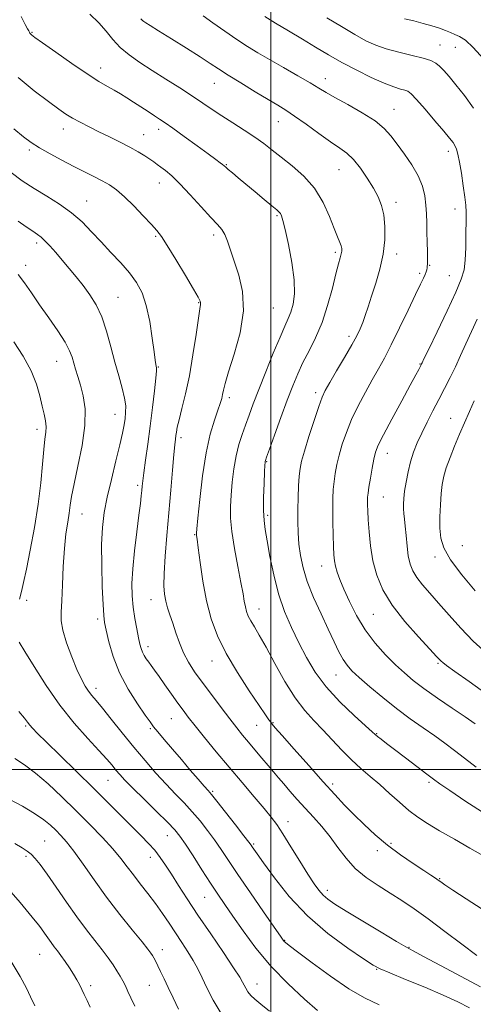
# Model space of a CAD drawing. Extents: x 2124800 to 2127700, y 287300 to 290200.
# Drawn here: x 2126415 to 2126568, y 288921 to 289252 of the extents above; entities that cross this region are included whole.
import ezdxf

# ---------------------------------------------------------------- set-up
doc = ezdxf.new("R2010")
doc.units = 0
doc.header["$MEASUREMENT"] = 0
for name, color, linetype, lineweight in [('CONTOUR INDEX', 41, 'Continuous', 13), ('CONTOUR INTERMEDIATE', 44, 'Continuous', 0), ('GRID LINE', 7, 'Continuous', 0), ('SPOT ELEVATION DTM', 2, 'Continuous', 13)]:
    doc.layers.add(name, color=color, linetype=linetype, lineweight=lineweight)

msp = doc.modelspace()

# ---------------------------------------------------------------- linework, layer by layer
at = {"layer": 'CONTOUR INDEX', "flags": 128}
for points, elevation in [([(2126439.092, 289253.978), (2126442.125, 289251.116), (2126444.622, 289248.271), (2126446.866, 289245.493), (2126449.303, 289242.827), (2126452.301, 289240.288), (2126455.903, 289237.753), (2126460.067, 289235.068), (2126464.683, 289232.146), (2126469.351, 289229.179), (2126473.597, 289226.426), (2126477.111, 289224.06), (2126480.235, 289221.922), (2126483.472, 289219.764), (2126487.168, 289217.413), (2126491.033, 289214.972), (2126494.618, 289212.618), (2126497.634, 289210.455), (2126500.424, 289208.298), (2126503.489, 289205.892), (2126507.156, 289203.011), (2126511.062, 289199.549), (2126514.667, 289195.43), (2126517.543, 289190.708), (2126519.706, 289185.963), (2126521.285, 289181.903), (2126522.399, 289179.058), (2126523.138, 289177.228), (2126523.584, 289176.033), (2126523.806, 289175.127), (2126523.832, 289174.298), (2126523.675, 289173.366), (2126523.337, 289172.099), (2126522.764, 289170.048), (2126521.887, 289166.711), (2126520.657, 289161.818), (2126519.083, 289156.03), (2126517.194, 289150.238), (2126515.05, 289145.151), (2126512.836, 289140.742), (2126510.774, 289136.798), (2126509, 289133.056), (2126507.331, 289129.039), (2126505.499, 289124.221), (2126503.356, 289118.371), (2126501.215, 289112.439), (2126499.506, 289107.673), (2126498.54, 289104.976), (2126498.154, 289103.879), (2126498.061, 289103.564), (2126498.022, 289103.25), (2126497.963, 289102.281), (2126497.855, 289100.031), (2126497.688, 289096.164), (2126497.54, 289091.487), (2126497.508, 289087.093), (2126497.675, 289083.719), (2126498.077, 289080.669), (2126498.732, 289076.889), (2126499.668, 289071.637), (2126500.932, 289065.414), (2126502.577, 289059.03), (2126504.622, 289053.132), (2126506.955, 289047.713), (2126509.426, 289042.599), (2126511.979, 289037.631), (2126514.911, 289032.7), (2126518.608, 289027.711), (2126523.222, 289022.687), (2126527.961, 289018.128), (2126531.799, 289014.65), (2126534.017, 289012.655), (2126535.11, 289011.678), (2126535.881, 289011.038), (2126537.032, 289010.141), (2126538.868, 289008.737), (2126541.593, 289006.663), (2126545.237, 289003.891), (2126549.133, 289000.924), (2126552.439, 288998.4), (2126554.676, 288996.698), (2126556.811, 288995.153), (2126560.173, 288992.84), (2126565.607, 288989.191), (2126572.017, 288985.072)], 1050), ([(2126544.971, 289252.476), (2126548.118, 289251.701), (2126551.237, 289250.881), (2126554.156, 289250.048), (2126556.694, 289249.244), (2126558.734, 289248.503), (2126560.409, 289247.821), (2126561.913, 289247.186), (2126563.469, 289246.485), (2126565.401, 289245.217), (2126568.058, 289242.782), (2126571.591, 289238.884)], 1060), ([(2126415.031, 289184.375), (2126417.674, 289182.513), (2126419.887, 289180.97), (2126421.476, 289179.892), (2126422.717, 289178.973), (2126424.006, 289177.797), (2126425.651, 289176.043), (2126427.626, 289173.793), (2126429.819, 289171.225), (2126432.128, 289168.494), (2126434.485, 289165.647), (2126436.829, 289162.707), (2126439.098, 289159.646), (2126441.218, 289156.235), (2126443.112, 289152.198), (2126444.736, 289147.382), (2126446.166, 289142.149), (2126447.511, 289136.986), (2126448.831, 289132.31), (2126449.99, 289128.256), (2126450.807, 289124.891), (2126451.157, 289122.223), (2126451.143, 289120.026), (2126450.927, 289118.019), (2126450.618, 289115.875), (2126450.102, 289113.097), (2126449.216, 289109.144), (2126447.877, 289103.722), (2126446.336, 289097.536), (2126444.927, 289091.535), (2126443.919, 289086.357), (2126443.318, 289081.371), (2126443.063, 289075.634), (2126443.085, 289068.605), (2126443.277, 289061.369), (2126443.522, 289055.413), (2126443.746, 289051.733), (2126444.051, 289049.351), (2126444.581, 289046.797), (2126445.486, 289042.938), (2126446.931, 289037.984), (2126449.086, 289032.487), (2126451.98, 289026.998), (2126455.071, 289022.075), (2126457.676, 289018.281), (2126459.341, 289015.93), (2126460.53, 289014.351), (2126461.938, 289012.63), (2126464.091, 289010.064), (2126466.842, 289006.817), (2126469.875, 289003.264), (2126472.877, 288999.777), (2126475.551, 288996.697), (2126477.6, 288994.357), (2126478.905, 288992.875), (2126480.06, 288991.507), (2126481.835, 288989.291), (2126484.715, 288985.627), (2126488.049, 288981.357), (2126490.901, 288977.684), (2126492.577, 288975.502), (2126493.349, 288974.462), (2126493.733, 288973.907), (2126494.235, 288973.176), (2126495.34, 288971.602), (2126497.525, 288968.515), (2126501.154, 288963.514), (2126506.135, 288957.28), (2126512.259, 288950.761), (2126519.161, 288944.806), (2126525.837, 288939.865), (2126531.124, 288936.282), (2126534.338, 288934.197), (2126536.711, 288932.914), (2126539.952, 288931.528), (2126545.253, 288929.37), (2126551.719, 288926.717), (2126557.937, 288924.081), (2126562.851, 288921.838), (2126566.825, 288919.815)], 1040), ([(2126568.408, 289123.907), (2126566.757, 289120.319), (2126565.109, 289116.579), (2126563.446, 289112.7), (2126561.78, 289108.736), (2126560.24, 289104.906), (2126558.986, 289101.469), (2126558.129, 289098.559), (2126557.59, 289095.811), (2126557.241, 289092.736), (2126556.985, 289089.009), (2126556.838, 289084.97), (2126556.849, 289081.125), (2126557.144, 289077.782), (2126558.169, 289074.46), (2126560.446, 289070.479), (2126564.229, 289065.444), (2126568.686, 289060.095)], 1060), ([(2126411.971, 288990.011), (2126416.391, 288987.613), (2126420.534, 288985.185), (2126423.628, 288983.069), (2126425.852, 288981.227), (2126427.625, 288979.53), (2126429.338, 288977.788), (2126431.275, 288975.591), (2126433.697, 288972.471), (2126436.797, 288968.113), (2126440.511, 288962.814), (2126444.709, 288957.023), (2126449.178, 288951.219), (2126453.375, 288945.99), (2126456.674, 288941.953), (2126458.641, 288939.514), (2126459.617, 288938.225), (2126460.133, 288937.427), (2126460.638, 288936.555), (2126461.247, 288935.42), (2126461.993, 288933.928), (2126462.911, 288931.993), (2126464.04, 288929.569), (2126465.427, 288926.62), (2126467.085, 288923.156), (2126468.914, 288919.379)], 1030)]:
    msp.add_lwpolyline(points, dxfattribs=dict(at, elevation=elevation))
at = {"layer": 'CONTOUR INTERMEDIATE', "flags": 128}
for points, elevation in [([(2126477.212, 289253.441), (2126480.477, 289251.103), (2126484.458, 289248.295), (2126488.486, 289245.53), (2126492.092, 289243.173), (2126495.606, 289241.019), (2126499.56, 289238.716), (2126504.258, 289236.043), (2126509.09, 289233.298), (2126513.22, 289230.908), (2126516.127, 289229.145), (2126518.551, 289227.652), (2126521.55, 289225.92), (2126525.827, 289223.583), (2126530.672, 289220.855), (2126535.024, 289218.096), (2126538.113, 289215.554), (2126540.349, 289213.034), (2126542.437, 289210.228), (2126544.885, 289206.927), (2126547.417, 289203.308), (2126549.561, 289199.643), (2126550.964, 289196.157), (2126551.742, 289192.874), (2126552.129, 289189.769), (2126552.331, 289186.794), (2126552.435, 289183.809), (2126552.497, 289180.652), (2126552.562, 289177.269), (2126552.622, 289174.052), (2126552.656, 289171.501), (2126552.649, 289169.961), (2126552.601, 289169.154), (2126552.517, 289168.643), (2126552.394, 289168.062), (2126552.188, 289167.321), (2126551.847, 289166.397), (2126551.287, 289165.171), (2126550.294, 289163.133), (2126548.624, 289159.676), (2126546.158, 289154.493), (2126543.28, 289148.473), (2126540.498, 289142.804), (2126538.185, 289138.35), (2126536.155, 289134.676), (2126534.086, 289131.023), (2126531.758, 289126.818), (2126529.351, 289122.233), (2126527.146, 289117.626), (2126525.365, 289113.298), (2126523.992, 289109.324), (2126522.955, 289105.724), (2126522.182, 289102.496), (2126521.626, 289099.555), (2126521.24, 289096.796), (2126520.987, 289094.078), (2126520.846, 289091.106), (2126520.804, 289087.551), (2126520.841, 289083.26), (2126520.93, 289078.796), (2126521.04, 289074.903), (2126521.158, 289072.11), (2126521.349, 289070.1), (2126521.699, 289068.34), (2126522.294, 289066.35), (2126523.222, 289063.838), (2126524.575, 289060.564), (2126526.428, 289056.403), (2126528.801, 289051.703), (2126531.697, 289046.928), (2126535.06, 289042.481), (2126538.592, 289038.526), (2126541.935, 289035.168), (2126544.886, 289032.417), (2126547.87, 289029.913), (2126551.47, 289027.203), (2126556.03, 289023.993), (2126560.948, 289020.632), (2126565.384, 289017.624), (2126568.705, 289015.35)], 1054), ([(2126415.978, 289253.257), (2126417.344, 289250.553), (2126418.13, 289249.083), (2126418.55, 289248.341), (2126418.794, 289247.892), (2126418.964, 289247.588), (2126419.137, 289247.353), (2126419.493, 289247.037), (2126420.623, 289246.203), (2126423.218, 289244.339), (2126427.653, 289241.175), (2126433.038, 289237.388), (2126438.164, 289233.898), (2126442.097, 289231.402), (2126445.003, 289229.709), (2126447.32, 289228.408), (2126449.439, 289227.148), (2126451.55, 289225.818), (2126453.792, 289224.367), (2126456.236, 289222.785), (2126458.67, 289221.214), (2126460.813, 289219.838), (2126462.543, 289218.725), (2126464.382, 289217.492), (2126467.011, 289215.645), (2126470.833, 289212.891), (2126475.14, 289209.759), (2126478.946, 289206.98), (2126481.496, 289205.113), (2126482.967, 289204.023), (2126483.768, 289203.404), (2126484.286, 289202.965), (2126484.824, 289202.484), (2126485.661, 289201.757), (2126487.033, 289200.609), (2126488.997, 289198.982), (2126491.564, 289196.847), (2126494.647, 289194.266), (2126497.766, 289191.649), (2126500.337, 289189.497), (2126501.938, 289188.164), (2126502.77, 289187.425), (2126503.195, 289186.91), (2126503.54, 289186.194), (2126504.008, 289184.633), (2126504.767, 289181.53), (2126505.888, 289176.508), (2126507.049, 289170.468), (2126507.83, 289164.632), (2126507.924, 289159.972), (2126507.469, 289156.452), (2126506.72, 289153.788), (2126505.848, 289151.596), (2126504.706, 289149.097), (2126503.064, 289145.415), (2126500.808, 289140.017), (2126498.277, 289133.731), (2126495.921, 289127.73), (2126494.084, 289122.913), (2126492.666, 289119.089), (2126491.459, 289115.796), (2126490.3, 289112.605), (2126489.218, 289109.238), (2126488.284, 289105.451), (2126487.554, 289101.115), (2126487.014, 289096.562), (2126486.629, 289092.237), (2126486.396, 289088.397), (2126486.427, 289084.537), (2126486.864, 289079.96), (2126487.772, 289074.264), (2126488.902, 289068.22), (2126489.931, 289062.891), (2126490.617, 289059.076), (2126491.048, 289056.515), (2126491.394, 289054.682), (2126491.812, 289053.111), (2126492.4, 289051.577), (2126493.243, 289049.911), (2126494.433, 289047.897), (2126496.101, 289045.118), (2126498.387, 289041.104), (2126501.348, 289035.65), (2126504.717, 289029.592), (2126508.14, 289024.026), (2126511.351, 289019.753), (2126514.412, 289016.4), (2126517.467, 289013.296), (2126520.624, 289009.935), (2126523.851, 289006.457), (2126527.077, 289003.169), (2126530.255, 289000.277), (2126533.422, 288997.605), (2126536.639, 288994.882), (2126539.935, 288991.93), (2126543.225, 288988.942), (2126546.39, 288986.209), (2126549.418, 288983.905), (2126552.694, 288981.751), (2126556.708, 288979.355), (2126561.703, 288976.477), (2126566.944, 288973.486), (2126571.448, 288970.902)], 1048), ([(2126456.28, 289252.472), (2126456.783, 289251.886), (2126457.232, 289251.565), (2126457.951, 289251.113), (2126459.435, 289250.184), (2126462.218, 289248.442), (2126466.558, 289245.723), (2126471.595, 289242.553), (2126476.188, 289239.628), (2126479.558, 289237.432), (2126482.353, 289235.594), (2126485.581, 289233.531), (2126489.922, 289230.851), (2126494.748, 289227.928), (2126499.103, 289225.325), (2126502.334, 289223.409), (2126505.003, 289221.755), (2126507.975, 289219.739), (2126511.845, 289216.949), (2126516.13, 289213.826), (2126520.077, 289211.019), (2126523.132, 289208.964), (2126525.539, 289207.219), (2126527.744, 289205.126), (2126530.075, 289202.223), (2126532.396, 289198.837), (2126534.455, 289195.49), (2126536.052, 289192.541), (2126537.194, 289189.694), (2126537.939, 289186.492), (2126538.324, 289182.588), (2126538.285, 289178.097), (2126537.732, 289173.247), (2126536.643, 289168.277), (2126535.251, 289163.485), (2126533.851, 289159.182), (2126532.679, 289155.603), (2126531.711, 289152.682), (2126530.863, 289150.277), (2126530.013, 289148.173), (2126528.893, 289145.864), (2126527.2, 289142.771), (2126524.785, 289138.577), (2126522.111, 289134.018), (2126519.799, 289130.091), (2126518.276, 289127.424), (2126517.208, 289125.163), (2126516.071, 289122.085), (2126514.497, 289117.387), (2126512.749, 289111.95), (2126511.245, 289107.072), (2126510.299, 289103.68), (2126509.8, 289101.195), (2126509.53, 289098.664), (2126509.314, 289095.361), (2126509.138, 289091.461), (2126509.034, 289087.366), (2126509.028, 289083.398), (2126509.149, 289079.558), (2126509.427, 289075.771), (2126509.917, 289071.929), (2126510.79, 289067.805), (2126512.244, 289063.142), (2126514.373, 289057.825), (2126516.856, 289052.305), (2126519.264, 289047.173), (2126521.263, 289042.909), (2126522.889, 289039.532), (2126524.271, 289036.95), (2126525.591, 289034.99), (2126527.249, 289033.163), (2126529.701, 289030.902), (2126533.247, 289027.81), (2126537.587, 289024.177), (2126542.266, 289020.461), (2126546.88, 289017.044), (2126551.222, 289013.984), (2126555.133, 289011.257), (2126558.546, 289008.801), (2126561.757, 289006.39), (2126565.153, 289003.755), (2126568.99, 289000.737)], 1052), ([(2126497.906, 289253.2), (2126501.508, 289251.006), (2126505.949, 289248.337), (2126510.609, 289245.537), (2126515.023, 289242.874), (2126519.351, 289240.313), (2126523.907, 289237.747), (2126528.856, 289235.135), (2126533.768, 289232.709), (2126538.066, 289230.768), (2126541.303, 289229.524), (2126543.564, 289228.825), (2126545.063, 289228.432), (2126546.085, 289228.053), (2126547.181, 289227.185), (2126548.973, 289225.27), (2126551.835, 289222.012), (2126555.173, 289218.146), (2126558.147, 289214.667), (2126560.119, 289212.321), (2126561.251, 289210.86), (2126561.907, 289209.785), (2126562.404, 289208.612), (2126562.876, 289206.911), (2126563.411, 289204.262), (2126564.057, 289200.47), (2126564.713, 289196.224), (2126565.238, 289192.437), (2126565.527, 289189.706), (2126565.63, 289187.368), (2126565.633, 289184.443), (2126565.603, 289180.284), (2126565.516, 289175.554), (2126565.333, 289171.249), (2126564.95, 289167.978), (2126564.034, 289164.823), (2126562.192, 289160.481), (2126559.25, 289154.169), (2126555.909, 289147.187), (2126553.092, 289141.357), (2126551.485, 289138.031), (2126550.841, 289136.689), (2126550.677, 289136.343), (2126550.585, 289136.152), (2126550.438, 289135.867), (2126550.186, 289135.384), (2126549.725, 289134.507), (2126548.743, 289132.677), (2126546.88, 289129.241), (2126543.977, 289123.907), (2126540.685, 289117.824), (2126537.857, 289112.502), (2126536.124, 289109.011), (2126535.222, 289106.674), (2126534.664, 289104.376), (2126534.065, 289101.312), (2126533.451, 289097.915), (2126532.951, 289094.928), (2126532.658, 289092.892), (2126532.536, 289091.53), (2126532.511, 289090.364), (2126532.529, 289088.941), (2126532.599, 289086.916), (2126532.749, 289083.972), (2126533.018, 289079.927), (2126533.506, 289075.147), (2126534.323, 289070.133), (2126535.616, 289065.259), (2126537.662, 289060.387), (2126540.772, 289055.251), (2126545.029, 289049.766), (2126549.599, 289044.562), (2126553.418, 289040.451), (2126555.704, 289038.007), (2126556.784, 289036.844), (2126557.27, 289036.341), (2126557.793, 289035.886), (2126559.079, 289034.925), (2126561.88, 289032.915), (2126566.666, 289029.511), (2126572.787, 289025.161)], 1056), ([(2126518.862, 289252.743), (2126523.733, 289249.798), (2126528.275, 289247.111), (2126531.965, 289245.068), (2126535.245, 289243.55), (2126538.8, 289242.315), (2126543.064, 289241.166), (2126547.483, 289240.102), (2126551.252, 289239.169), (2126553.793, 289238.372), (2126555.435, 289237.549), (2126556.731, 289236.497), (2126558.166, 289235.022), (2126559.953, 289232.979), (2126562.238, 289230.232), (2126565.072, 289226.683), (2126568.146, 289222.389)], 1058), ([(2126414.943, 289232.651), (2126420.372, 289228.208), (2126425.213, 289224.573), (2126428.637, 289222.074), (2126431.074, 289220.392), (2126433.269, 289219.044), (2126435.83, 289217.633), (2126438.814, 289216.091), (2126442.143, 289214.434), (2126445.706, 289212.688), (2126449.263, 289210.927), (2126452.541, 289209.234), (2126455.318, 289207.686), (2126457.57, 289206.328), (2126459.323, 289205.194), (2126460.645, 289204.285), (2126461.774, 289203.463), (2126462.987, 289202.557), (2126464.546, 289201.366), (2126466.63, 289199.594), (2126469.4, 289196.915), (2126472.881, 289193.207), (2126476.551, 289189.147), (2126479.754, 289185.613), (2126481.998, 289183.222), (2126483.461, 289181.542), (2126484.483, 289179.875), (2126485.381, 289177.634), (2126486.363, 289174.652), (2126487.611, 289170.871), (2126489.158, 289166.232), (2126490.44, 289160.683), (2126490.743, 289154.173), (2126489.617, 289146.85), (2126487.672, 289139.645), (2126485.78, 289133.69), (2126484.612, 289129.797), (2126484.044, 289127.509), (2126483.75, 289126.052), (2126483.437, 289124.718), (2126482.944, 289123.074), (2126482.145, 289120.754), (2126480.969, 289117.406), (2126479.577, 289112.746), (2126478.189, 289106.501), (2126476.993, 289098.733), (2126476.053, 289090.812), (2126475.403, 289084.444), (2126475.056, 289080.86), (2126474.933, 289079.424), (2126474.936, 289079.027), (2126474.996, 289078.618), (2126475.164, 289077.368), (2126475.524, 289074.502), (2126476.147, 289069.553), (2126477.064, 289063.271), (2126478.293, 289056.715), (2126479.888, 289050.683), (2126482.038, 289044.941), (2126484.966, 289038.993), (2126488.723, 289032.587), (2126492.678, 289026.422), (2126496.028, 289021.44), (2126498.175, 289018.316), (2126499.334, 289016.674), (2126499.928, 289015.875), (2126500.423, 289015.25), (2126501.475, 289014.018), (2126503.788, 289011.367), (2126507.775, 289006.823), (2126512.696, 289001.248), (2126517.521, 288995.84), (2126521.472, 288991.508), (2126524.783, 288988.001), (2126527.937, 288984.78), (2126531.343, 288981.418), (2126535.096, 288977.94), (2126539.216, 288974.485), (2126543.626, 288971.204), (2126547.87, 288968.301), (2126551.398, 288965.993), (2126553.81, 288964.421), (2126555.316, 288963.425), (2126556.276, 288962.767), (2126557.117, 288962.17), (2126558.514, 288961.2), (2126561.207, 288959.38), (2126565.641, 288956.445), (2126571.098, 288952.971)], 1046), ([(2126413.566, 289215.481), (2126416.771, 289212.736), (2126419.389, 289210.778), (2126422.184, 289209.022), (2126425.715, 289207.024), (2126429.715, 289204.875), (2126433.714, 289202.802), (2126437.323, 289200.983), (2126440.49, 289199.394), (2126443.248, 289197.96), (2126445.679, 289196.561), (2126448.066, 289194.896), (2126450.739, 289192.615), (2126453.882, 289189.547), (2126457.083, 289186.211), (2126459.782, 289183.302), (2126461.635, 289181.222), (2126463.173, 289179.199), (2126465.144, 289176.169), (2126468.029, 289171.481), (2126471.253, 289166.137), (2126473.976, 289161.554), (2126475.566, 289158.791), (2126476.226, 289157.486), (2126476.367, 289156.92), (2126476.321, 289156.347), (2126476.093, 289154.909), (2126475.61, 289151.723), (2126474.823, 289146.258), (2126473.784, 289139.403), (2126472.571, 289132.398), (2126471.276, 289126.29), (2126470.061, 289121.339), (2126469.101, 289117.606), (2126468.518, 289115.079), (2126468.22, 289113.426), (2126468.061, 289112.242), (2126467.91, 289111.062), (2126467.7, 289109.192), (2126467.377, 289105.879), (2126466.907, 289100.615), (2126466.32, 289093.862), (2126465.663, 289086.324), (2126464.997, 289078.699), (2126464.423, 289071.656), (2126464.054, 289065.857), (2126463.978, 289061.743), (2126464.179, 289058.881), (2126464.616, 289056.614), (2126465.25, 289054.372), (2126466.046, 289051.929), (2126466.974, 289049.14), (2126468.016, 289045.933), (2126469.212, 289042.511), (2126470.615, 289039.149), (2126472.291, 289036.013), (2126474.346, 289032.847), (2126476.899, 289029.288), (2126479.974, 289025.133), (2126483.211, 289020.824), (2126486.154, 289016.962), (2126488.486, 289013.967), (2126490.444, 289011.536), (2126492.404, 289009.183), (2126494.632, 289006.554), (2126496.962, 289003.818), (2126499.117, 289001.276), (2126500.916, 288999.125), (2126502.55, 288997.163), (2126504.304, 288995.084), (2126506.404, 288992.653), (2126508.827, 288989.913), (2126511.487, 288986.976), (2126514.296, 288983.925), (2126517.141, 288980.731), (2126519.906, 288977.334), (2126522.54, 288973.724), (2126525.263, 288970.09), (2126528.359, 288966.672), (2126532.016, 288963.646), (2126536.032, 288960.938), (2126540.104, 288958.411), (2126544.054, 288955.896), (2126548.189, 288953.095), (2126552.94, 288949.676), (2126558.518, 288945.495), (2126564.252, 288941.154), (2126569.252, 288937.442)], 1044), ([(2126412.584, 289200.798), (2126416.354, 289197.986), (2126420.339, 289195.368), (2126424.612, 289192.769), (2126428.928, 289190.084), (2126432.963, 289187.226), (2126436.495, 289184.13), (2126439.706, 289180.827), (2126442.881, 289177.372), (2126446.208, 289173.831), (2126449.488, 289170.32), (2126452.427, 289166.965), (2126454.799, 289163.781), (2126456.649, 289160.326), (2126458.09, 289156.045), (2126459.221, 289150.669), (2126460.079, 289145.074), (2126460.686, 289140.422), (2126461.07, 289137.571), (2126461.293, 289136.171), (2126461.422, 289135.571), (2126461.5, 289135.101), (2126461.475, 289134.026), (2126461.27, 289131.591), (2126460.829, 289127.296), (2126460.197, 289121.657), (2126459.437, 289115.441), (2126458.623, 289109.368), (2126457.857, 289103.976), (2126457.252, 289099.753), (2126456.881, 289096.996), (2126456.679, 289095.231), (2126456.546, 289093.793), (2126456.383, 289092.041), (2126456.103, 289089.439), (2126455.62, 289085.476), (2126454.902, 289079.903), (2126454.123, 289073.537), (2126453.508, 289067.455), (2126453.238, 289062.472), (2126453.304, 289058.348), (2126453.653, 289054.575), (2126454.217, 289050.795), (2126454.87, 289047.233), (2126455.474, 289044.258), (2126455.932, 289042.128), (2126456.324, 289040.636), (2126456.769, 289039.465), (2126457.363, 289038.348), (2126458.085, 289037.223), (2126458.889, 289036.084), (2126459.767, 289034.877), (2126460.864, 289033.364), (2126462.366, 289031.263), (2126464.368, 289028.428), (2126466.599, 289025.26), (2126468.698, 289022.3), (2126470.447, 289019.888), (2126472.213, 289017.562), (2126474.505, 289014.663), (2126477.697, 289010.709), (2126481.607, 289005.932), (2126485.915, 289000.743), (2126490.29, 288995.554), (2126494.343, 288990.785), (2126497.674, 288986.856), (2126500.056, 288983.965), (2126501.962, 288981.417), (2126504.036, 288978.294), (2126506.728, 288973.992), (2126509.703, 288969.161), (2126512.429, 288964.764), (2126514.513, 288961.539), (2126516.117, 288959.321), (2126517.539, 288957.724), (2126519.138, 288956.341), (2126521.518, 288954.701), (2126525.341, 288952.312), (2126530.903, 288948.922), (2126537.032, 288945.22), (2126542.187, 288942.135), (2126545.382, 288940.268), (2126547.841, 288938.926), (2126551.338, 288937.09), (2126557.081, 288934.055), (2126564.006, 288930.358), (2126570.479, 288926.847)], 1042), ([(2126414.947, 289166.468), (2126417.082, 289163.611), (2126419.46, 289160.217), (2126422.187, 289156.274), (2126425.269, 289151.865), (2126428.294, 289147.461), (2126430.749, 289143.626), (2126432.274, 289140.758), (2126433.118, 289138.578), (2126433.686, 289136.638), (2126434.315, 289134.542), (2126435.067, 289132.104), (2126435.935, 289129.188), (2126436.852, 289125.639), (2126437.489, 289121.214), (2126437.456, 289115.648), (2126436.524, 289108.92), (2126435.104, 289101.971), (2126433.77, 289095.983), (2126432.951, 289091.792), (2126432.503, 289088.839), (2126432.137, 289086.214), (2126431.636, 289083.124), (2126431.061, 289079.219), (2126430.543, 289074.263), (2126430.177, 289068.24), (2126429.918, 289062.01), (2126429.682, 289056.65), (2126429.452, 289052.876), (2126429.461, 289049.952), (2126430.007, 289046.777), (2126431.274, 289042.578), (2126432.984, 289037.895), (2126434.746, 289033.596), (2126436.248, 289030.35), (2126437.51, 289028.034), (2126438.634, 289026.33), (2126439.764, 289024.878), (2126441.207, 289023.159), (2126443.312, 289020.616), (2126446.309, 289016.877), (2126449.942, 289012.32), (2126453.836, 289007.509), (2126457.666, 289002.928), (2126461.32, 288998.727), (2126464.734, 288994.979), (2126467.871, 288991.701), (2126470.781, 288988.705), (2126473.537, 288985.752), (2126476.192, 288982.657), (2126478.716, 288979.465), (2126481.061, 288976.277), (2126483.267, 288973.078), (2126485.727, 288969.388), (2126488.925, 288964.612), (2126493.097, 288958.489), (2126497.488, 288952.105), (2126501.097, 288946.879), (2126503.189, 288943.853), (2126504.105, 288942.549), (2126504.45, 288942.112), (2126504.862, 288941.727), (2126506.1, 288940.749), (2126508.955, 288938.574), (2126513.887, 288934.873), (2126520.033, 288930.414), (2126526.201, 288926.239), (2126531.526, 288923.123), (2126536.452, 288920.77)], 1038), ([(2126569.367, 289151.469), (2126567.417, 289147.253), (2126565.562, 289143.162), (2126563.782, 289139.203), (2126562.027, 289135.397), (2126560.254, 289131.741), (2126558.426, 289128.13), (2126556.511, 289124.433), (2126554.507, 289120.578), (2126552.531, 289116.723), (2126550.733, 289113.085), (2126549.225, 289109.799), (2126547.988, 289106.686), (2126546.967, 289103.486), (2126546.117, 289100.043), (2126545.444, 289096.615), (2126544.962, 289093.561), (2126544.678, 289091.145), (2126544.567, 289089.237), (2126544.594, 289087.61), (2126544.726, 289086.023), (2126544.932, 289084.177), (2126545.179, 289081.761), (2126545.45, 289078.605), (2126545.778, 289075.102), (2126546.209, 289071.788), (2126546.806, 289069.056), (2126547.698, 289066.731), (2126549.034, 289064.496), (2126550.931, 289062.06), (2126553.397, 289059.233), (2126556.412, 289055.851), (2126559.938, 289051.841), (2126563.866, 289047.483), (2126568.07, 289043.148), (2126572.388, 289039.165)], 1058), ([(2126413.527, 289143.773), (2126416.649, 289138.933), (2126419.322, 289134.091), (2126421.16, 289129.593), (2126422.32, 289125.59), (2126423.093, 289122.186), (2126423.71, 289119.434), (2126424.159, 289117.188), (2126424.365, 289115.255), (2126424.283, 289113.373), (2126423.992, 289111.018), (2126423.601, 289107.598), (2126423.174, 289102.675), (2126422.602, 289096.418), (2126421.731, 289089.147), (2126420.482, 289081.29), (2126419.068, 289073.704), (2126417.772, 289067.353), (2126416.81, 289062.901), (2126416.099, 289059.803), (2126415.487, 289057.215)], 1036), ([(2126415.309, 289042.75), (2126417.24, 289039.654), (2126420.33, 289034.575), (2126424.357, 289028.223), (2126428.977, 289021.597), (2126433.817, 289015.559), (2126438.388, 289010.42), (2126442.173, 289006.35), (2126444.811, 289003.428), (2126446.568, 289001.364), (2126447.866, 288999.779), (2126449.139, 288998.276), (2126450.858, 288996.41), (2126453.507, 288993.719), (2126457.323, 288989.969), (2126461.563, 288985.834), (2126465.239, 288982.212), (2126467.668, 288979.686), (2126469.383, 288977.573), (2126471.221, 288974.87), (2126473.793, 288970.891), (2126476.794, 288966.21), (2126479.695, 288961.715), (2126482.136, 288958.013), (2126484.45, 288954.594), (2126487.139, 288950.666), (2126490.617, 288945.654), (2126494.935, 288939.846), (2126500.053, 288933.748), (2126505.779, 288927.869), (2126511.312, 288922.743), (2126515.703, 288918.907)], 1036), ([(2126415.265, 289019.495), (2126417.12, 289017.167), (2126418.141, 289015.824), (2126418.859, 289014.902), (2126419.803, 289013.84), (2126421.506, 289012.1), (2126424.498, 289009.145), (2126429.081, 289004.664), (2126434.632, 288999.24), (2126440.297, 288993.675), (2126445.369, 288988.643), (2126449.724, 288984.291), (2126453.384, 288980.635), (2126456.39, 288977.646), (2126458.859, 288975.114), (2126460.929, 288972.783), (2126462.751, 288970.407), (2126464.538, 288967.78), (2126466.519, 288964.703), (2126468.906, 288960.986), (2126471.845, 288956.472), (2126475.465, 288951.011), (2126479.737, 288944.67), (2126484.004, 288938.37), (2126487.45, 288933.249), (2126489.49, 288930.115), (2126490.474, 288928.46), (2126490.981, 288927.447), (2126491.508, 288926.391), (2126492.223, 288925.213), (2126493.21, 288923.991), (2126494.586, 288922.718), (2126496.597, 288921.069), (2126499.52, 288918.636)], 1034), ([(2126413.905, 289003.695), (2126417.165, 289001.472), (2126420.819, 288998.76), (2126425.031, 288995.136), (2126429.639, 288990.808), (2126434.398, 288986.147), (2126439.052, 288981.499), (2126443.307, 288977.125), (2126446.86, 288973.263), (2126449.535, 288970.054), (2126451.67, 288967.242), (2126453.731, 288964.471), (2126456.072, 288961.463), (2126458.606, 288958.244), (2126461.134, 288954.917), (2126463.504, 288951.573), (2126465.736, 288948.249), (2126467.9, 288944.97), (2126470.033, 288941.765), (2126472.057, 288938.665), (2126473.867, 288935.706), (2126475.412, 288932.865), (2126476.876, 288929.889), (2126478.497, 288926.468), (2126480.53, 288922.392), (2126483.287, 288917.851)], 1032), ([(2126413.873, 288975.049), (2126416.387, 288973.554), (2126418.046, 288972.498), (2126419.337, 288971.471), (2126420.705, 288970.075), (2126422.424, 288967.962), (2126424.728, 288964.798), (2126427.749, 288960.423), (2126431.207, 288955.386), (2126434.717, 288950.411), (2126437.956, 288946.083), (2126440.821, 288942.42), (2126443.27, 288939.302), (2126445.28, 288936.618), (2126446.907, 288934.297), (2126448.227, 288932.28), (2126449.315, 288930.496), (2126450.24, 288928.826), (2126451.068, 288927.14), (2126451.888, 288925.298), (2126452.887, 288923.115), (2126454.271, 288920.399)], 1028), ([(2126411.811, 288959.62), (2126415.623, 288955.244), (2126418.718, 288951.532), (2126420.725, 288949.102), (2126421.953, 288947.579), (2126422.882, 288946.336), (2126423.897, 288944.887), (2126424.998, 288943.29), (2126426.092, 288941.741), (2126427.12, 288940.364), (2126428.17, 288938.992), (2126429.367, 288937.384), (2126430.781, 288935.387), (2126432.265, 288933.192), (2126433.617, 288931.074), (2126434.691, 288929.237), (2126435.565, 288927.595), (2126436.371, 288925.992), (2126437.224, 288924.273), (2126438.162, 288922.306), (2126439.203, 288919.965)], 1026), ([(2126412.578, 288935.414), (2126415.657, 288930.344), (2126417.783, 288926.366), (2126419.147, 288923.544), (2126419.943, 288921.861), (2126420.366, 288920.98), (2126420.611, 288920.483)], 1024)]:
    msp.add_lwpolyline(points, dxfattribs=dict(at, elevation=elevation))
at = {"layer": 'GRID LINE', "flags": 128}
for points in [[(2126500, 287500), (2126500, 290000)], [(2125000, 289000), (2127500, 289000)]]:
    msp.add_lwpolyline(points, dxfattribs=at)
at = {"layer": 'SPOT ELEVATION DTM'}
for p in [(2126419.59, 289247.85, 1048.1), (2126556.83, 289243.66, 1058.9), (2126562.07, 289242.83, 1059.2), (2126442.72, 289235.92, 1048.6), (2126481.02, 289230.76, 1051.2), (2126518.32, 289232.29, 1054.6), (2126541.35, 289221.99, 1054.8), (2126502.5, 289217.81, 1051.2), (2126430.16, 289215.42, 1045.4), (2126462.27, 289215.21, 1047.5), (2126457.19, 289213.47, 1046.8), (2126418.76, 289208.34, 1043.7), (2126559.62, 289207.87, 1055.5), (2126484.96, 289203.38, 1048.1), (2126522.89, 289201.7, 1051.1), (2126462.52, 289197.22, 1045.3), (2126438.08, 289191.14, 1042.8), (2126542.08, 289190.73, 1052.5), (2126561.96, 289188.43, 1055.4), (2126502, 289186.19, 1047.8), (2126461.2, 289179.22, 1043.8), (2126480.77, 289179.72, 1045.6), (2126421.24, 289177.05, 1039.6), (2126521.72, 289173.84, 1049.7), (2126542.31, 289173.36, 1052.5), (2126417.5, 289169.52, 1038.5), (2126553.42, 289169.51, 1054.1), (2126549.99, 289166.87, 1053.7), (2126559.97, 289166.1, 1055.1), (2126448.6, 289158.79, 1040.9), (2126475.69, 289156.95, 1043.9), (2126500.82, 289155.15, 1046.9), (2126526.3, 289145.68, 1051.6), (2126427.9, 289137.27, 1037.2), (2126462.16, 289135.31, 1042.1), (2126550.11, 289136.39, 1055.9), (2126486.05, 289125.01, 1046.4), (2126515.07, 289126.75, 1051.6), (2126447.57, 289119.36, 1039.2), (2126560.45, 289118.11, 1059.2), (2126421.29, 289114.41, 1035.5), (2126469.78, 289111.55, 1044.4), (2126539.19, 289106.29, 1056.7), (2126498.55, 289103.47, 1050.1), (2126455.23, 289095.48, 1041.7), (2126537.78, 289091.63, 1056.9), (2126436.46, 289085.84, 1038.8), (2126498.86, 289085.47, 1050.3), (2126474.34, 289078.98, 1045.9), (2126564.41, 289075.23, 1061.3), (2126555.23, 289071.43, 1059.5), (2126517.02, 289068.42, 1053.3), (2126417.86, 289056.9, 1036.4), (2126459.61, 289057.11, 1043.3), (2126495.98, 289053.97, 1048.7), (2126534.46, 289052.09, 1055.1), (2126441.68, 289050.55, 1039.6), (2126458.69, 289041.21, 1042.5), (2126480.22, 289036.43, 1045.3), (2126556.19, 289035.66, 1055.8), (2126521.86, 289031.72, 1051.2), (2126441.21, 289027.24, 1038.5), (2126466.5, 289017.02, 1041.1), (2126500.7, 289015.66, 1046.1), (2126417.51, 289014.58, 1033.8), (2126459.49, 289013.71, 1039.8), (2126495.16, 289014.77, 1045.1), (2126535.56, 289012.01, 1050.1), (2126445.18, 288996.3, 1035.1), (2126520.8, 288995.13, 1046.4), (2126553.13, 288995.62, 1049.7), (2126480.36, 288992.6, 1040.2), (2126505.69, 288982.42, 1042.6), (2126423.9, 288975.89, 1028.9), (2126465.13, 288977.71, 1035.2), (2126540.37, 288975.17, 1046.3), (2126494.19, 288974.87, 1040.2), (2126535.75, 288972.7, 1045.5), (2126417.58, 288970.76, 1027.7), (2126459.42, 288970.44, 1033.4), (2126556.81, 288963.19, 1046.1), (2126518.99, 288959.28, 1042.5), (2126477.74, 288956.94, 1035.1), (2126504.67, 288942.53, 1038.1), (2126463.46, 288939.41, 1030.6), (2126546.45, 288940.16, 1042.1), (2126422.21, 288937.84, 1025.1), (2126535.59, 288932.7, 1039.9), (2126439.41, 288927.3, 1026.4), (2126459.16, 288927.4, 1029.1), (2126495.35, 288927.79, 1034.7)]:
    msp.add_point(p, dxfattribs=at)

doc.saveas('drawing.dxf')
